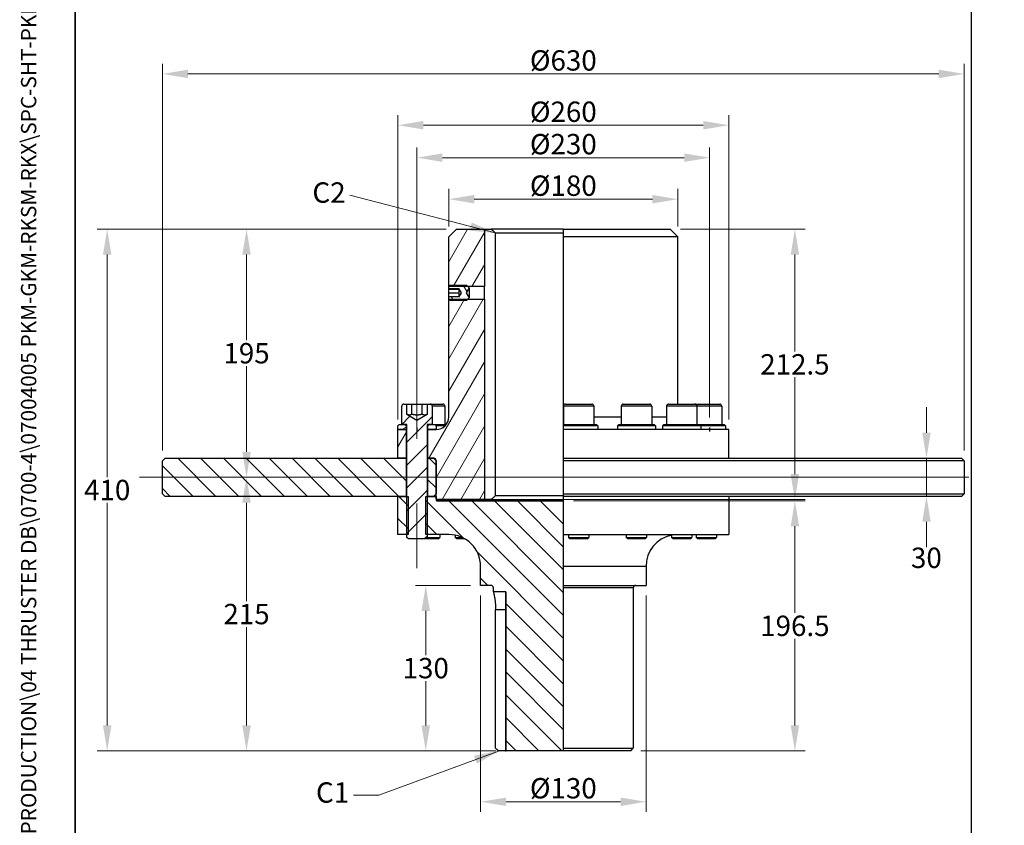
# Model space of a CAD drawing. Units: millimetres. Extents: x 124 to 1672, y 16 to 2179.
# Drawn here: x 124 to 898, y 433 to 1066 of the extents above; entities that cross this region are included whole.
import ezdxf
from ezdxf.enums import TextEntityAlignment as Align

# ---------------------------------------------------------------- set-up
doc = ezdxf.new("R2010")
doc.units = ezdxf.units.MM
doc.header["$LTSCALE"] = 8
for name, pattern in [('CHAIN', [0.3543, 0.2362, -0.0295, 0.0591, -0.0295]), ('DASHDOT2', [12.7, 6.35, -3.175, 0, -3.175]), ('LONG_DASH_DOTTED', [0.3001, 0.2362, -0.0295, 0.0049, -0.0295])]:
    doc.linetypes.add(name, pattern=pattern)
for name, color, linetype, lineweight in [('Centerline(Hillmar_metric)', 7, 'LONG_DASH_DOTTED', 18), ('Dimensions(Hillmar_metric)', 7, 'Continuous', 13), ('Sketch Geometry(Hillmar_metric)', 7, 'Continuous', 25), ('Symbols(Hillmar_metric)', 7, 'Continuous', 18), ('Visible Edges(Hillmar_metric)', 7, 'Continuous', 25)]:
    doc.layers.add(name, color=color, linetype=linetype, lineweight=lineweight)
doc.layers.add('Hatch', color=7, linetype='Continuous', lineweight=9, true_color=0x1e1e47)
doc.layers.add('Visible Tangent Edges(Hillmar_Metric)', color=7, linetype='Continuous', lineweight=25, true_color=0xc0c0c0)
doc.styles.add('Hillmar_metric_Dimensions', font='arial.ttf')
doc.styles.add('Hillmar_metric_title_block', font='arial.ttf')
doc.styles.add('Text Style48', font='arial.ttf')
doc.styles.add('Text Style95', font='arial.ttf')
doc.styles.add('Text Style96', font='arialbd.ttf')
doc.dimstyles.new('DEFAULT-ISO-Method 1b-Hillmar_metric', dxfattribs={"dimscale": 8, "dimtxt": 2, "dimasz": 2.5, "dimexe": 1, "dimexo": 1, "dimgap": 0.25, "dimtad": 1, "dimtih": 1, "dimtoh": 1, "dimrnd": 1e-08, "dimdsep": 46, "dimtxsty": 'Hillmar_metric_Dimensions', "dimcen": 0.09, "dimdle": 8, "dimclrd": 7, "dimclre": 7, "dimclrt": 7, "dimazin": 2, "dimtfac": 0.75, "dimtmove": 0, "dimatfit": 3, "dimfxl": 1, "dimtolj": 1, "dimlwd": 9, "dimlwe": 9, "dimarcsym": 0})
doc.dimstyles.new('DEFAULT-ISO-Method 1b-Hillmar_metric$7', dxfattribs={"dimscale": 8, "dimtxt": 2, "dimasz": 2.5, "dimexe": 1, "dimexo": 1, "dimgap": 0.25, "dimtad": 1, "dimtih": 1, "dimtoh": 1, "dimrnd": 1e-08, "dimdsep": 46, "dimtxsty": 'Hillmar_metric_Dimensions', "dimcen": 0.09, "dimdle": 8, "dimclrd": 7, "dimclre": 7, "dimclrt": 7, "dimazin": 2, "dimtfac": 0.75, "dimtmove": 0, "dimatfit": 3, "dimfxl": 1, "dimtolj": 1, "dimlwd": 15, "dimlwe": 9, "dimarcsym": 0})
pattern_1 = [(135, (0, 0), (-8.98026, -8.98026), [])]

# ---------------------------------------------------------------- blocks, each defined once
blk = doc.blocks.new('Borders Default Border')
at = {"layer": 'Sketch Geometry(Hillmar_metric)', "flags": 128}
blk.add_lwpolyline([(21, 12), (21, 272.4), (209, 272.4), (209, 12), (21, 12)], dxfattribs=at)
blk = doc.blocks.new('Title Blocks Hillmar_Metric')
at = {"layer": 'Symbols(Hillmar_metric)', "color": 7}
for tag, p, height, rotation, style in [('<Line1>_001', (110.622, 267.86), 2.5, 0.23438, 'Text Style96'), ('<Line2>_001', (95.879, 263.425), 2.5, 0.23438, 'Text Style96'), ('<Line3>_001', (105.604, 259.09), 2.5, 0.23438, 'Text Style96'), ('<Line4>_001', (114.698, 254.762), 2.5, 0.23438, 'Text Style96'), ('<Line5>_001', (117.669, 250.389), 2.5, 0.23438, 'Text Style96'), ('<Form_Number>_001', (169.88, 249.937), 2.5, 0.23438, 'Text Style48'), ('<Page>_001', (153.841, 242.551), 2.2, 0.23438, 'Text Style95'), ('FILENAME_AND_PATH_001', (21.589, 14.111), 1.5, 90, 'Hillmar_metric_title_block')]:
    blk.add_attdef(tag, p, '', height=height, rotation=rotation, dxfattribs=dict(at, style=style))
at = {"layer": 'Symbols(Hillmar_metric)', "color": 7, "style": 'Text Style48'}
for tag, p in [('<Sheet_Number>', (169.919, 266.17)), ('<Job_Number>', (169.919, 258.67)), ('<Document_Package_Number.>', (169.919, 243.67))]:
    blk.add_attdef(tag, text='', height=2.5, rotation=0.23438, dxfattribs=at).set_placement(p, align=Align.MIDDLE_LEFT)
at = {"layer": 'Symbols(Hillmar_metric)', "color": 7}
for tag, height, style, p in [('<Date>', 2.2, 'Text Style95', (138.419, 243.67)), ('<Document_Package_Number_Rev..>', 2.5, 'Text Style48', (208.419, 243.67))]:
    blk.add_attdef(tag, text='', height=height, rotation=0.23438, dxfattribs=dict(at, style=style)).set_placement(p, align=Align.MIDDLE_CENTER)
blk = doc.blocks.new('*D29')
at = {"layer": 'Defpoints', "color": 0, "linetype": 'Continuous', "transparency": 16777216}
for p in [(666.58, 957.51), (436.58, 745.32), (666.58, 745.32)]:
    blk.add_point(p, dxfattribs=at)
at = {"layer": 'Dimensions(Hillmar_metric)', "color": 7, "linetype": 'Continuous', "lineweight": 9, "transparency": 16777216}
for p, q in [((436.58, 753.32), (436.58, 965.51)), ((666.58, 753.32), (666.58, 965.51)), ((456.58, 957.51), (646.58, 957.51))]:
    blk.add_line(p, q, dxfattribs=at)
at = {"layer": 'Dimensions(Hillmar_metric)', "color": 7, "linetype": 'Continuous', "transparency": 16777216}
for points in [[(456.58, 960.85), (456.58, 954.18), (436.58, 957.51)], [(646.58, 960.85), (646.58, 954.18), (666.58, 957.51)]]:
    blk.add_solid(points, dxfattribs=at)
at = {"layer": 'Dimensions(Hillmar_metric)', "color": 7, "linetype": 'Continuous', "lineweight": 13, "transparency": 16777216, "insert": (551.58, 968.13), "char_height": 16, "attachment_point": 5, "style": 'Hillmar_metric_Dimensions'}
blk.add_mtext('\\A1;Ø230', dxfattribs=at)
blk = doc.blocks.new('*D30')
at = {"layer": 'Defpoints', "color": 0, "linetype": 'Continuous', "transparency": 16777216}
for p in [(486.58, 621.32), (443.46, 491.32), (506.58, 491.32)]:
    blk.add_point(p, dxfattribs=at)
at = {"layer": 'Dimensions(Hillmar_metric)', "color": 7, "linetype": 'Continuous', "lineweight": 9, "transparency": 16777216}
for p, q in [((478.58, 621.32), (435.46, 621.32)), ((443.46, 601.32), (443.46, 566.5)), ((443.46, 511.32), (443.46, 546.15)), ((498.58, 491.32), (435.46, 491.32))]:
    blk.add_line(p, q, dxfattribs=at)
at = {"layer": 'Dimensions(Hillmar_metric)', "color": 7, "linetype": 'Continuous', "transparency": 16777216}
for points in [[(440.12, 601.32), (446.79, 601.32), (443.46, 621.32)], [(440.12, 511.32), (446.79, 511.32), (443.46, 491.32)]]:
    blk.add_solid(points, dxfattribs=at)
at = {"layer": 'Dimensions(Hillmar_metric)', "color": 7, "linetype": 'Continuous', "lineweight": 13, "transparency": 16777216, "insert": (443.46, 556.32), "char_height": 16, "attachment_point": 5, "style": 'Hillmar_metric_Dimensions'}
blk.add_mtext('\\A1;130', dxfattribs=at)
blk = doc.blocks.new('*D31')
at = {"layer": 'Defpoints', "color": 0, "linetype": 'Continuous', "transparency": 16777216}
for p in [(486.58, 621.32), (616.58, 621.32), (616.58, 451.31)]:
    blk.add_point(p, dxfattribs=at)
at = {"layer": 'Dimensions(Hillmar_metric)', "color": 7, "linetype": 'Continuous', "lineweight": 9, "transparency": 16777216}
for p, q in [((486.58, 613.32), (486.58, 443.31)), ((616.58, 613.32), (616.58, 443.31)), ((506.58, 451.31), (596.58, 451.31))]:
    blk.add_line(p, q, dxfattribs=at)
at = {"layer": 'Dimensions(Hillmar_metric)', "color": 7, "linetype": 'Continuous', "transparency": 16777216}
for points in [[(506.58, 454.64), (506.58, 447.97), (486.58, 451.31)], [(596.58, 454.64), (596.58, 447.97), (616.58, 451.31)]]:
    blk.add_solid(points, dxfattribs=at)
at = {"layer": 'Dimensions(Hillmar_metric)', "color": 7, "linetype": 'Continuous', "lineweight": 13, "transparency": 16777216, "insert": (551.58, 461.92), "char_height": 16, "attachment_point": 5, "style": 'Hillmar_metric_Dimensions'}
blk.add_mtext('\\A1;Ø130', dxfattribs=at)
blk = doc.blocks.new('*D32')
at = {"layer": 'Defpoints', "color": 0, "linetype": 'Continuous', "transparency": 16777216}
for p in [(551.58, 687.82), (733.58, 687.82), (604.58, 491.32)]:
    blk.add_point(p, dxfattribs=at)
at = {"layer": 'Dimensions(Hillmar_metric)', "color": 7, "linetype": 'Continuous', "lineweight": 9, "transparency": 16777216}
for p, q in [((559.58, 687.82), (741.58, 687.82)), ((733.58, 667.82), (733.58, 599.74)), ((733.58, 511.32), (733.58, 579.4)), ((612.58, 491.32), (741.58, 491.32))]:
    blk.add_line(p, q, dxfattribs=at)
at = {"layer": 'Dimensions(Hillmar_metric)', "color": 7, "linetype": 'Continuous', "transparency": 16777216}
for points in [[(730.25, 667.82), (736.92, 667.82), (733.58, 687.82)], [(730.25, 511.32), (736.92, 511.32), (733.58, 491.32)]]:
    blk.add_solid(points, dxfattribs=at)
at = {"layer": 'Dimensions(Hillmar_metric)', "color": 7, "linetype": 'Continuous', "lineweight": 13, "transparency": 16777216, "insert": (733.58, 589.57), "char_height": 16, "attachment_point": 5, "style": 'Hillmar_metric_Dimensions'}
blk.add_mtext('\\A1;196.5', dxfattribs=at)
blk = doc.blocks.new('*D33')
at = {"layer": 'Defpoints', "color": 0, "linetype": 'Continuous', "transparency": 16777216}
for p in [(467.58, 901.32), (193.1, 491.32), (506.08, 491.32)]:
    blk.add_point(p, dxfattribs=at)
at = {"layer": 'Dimensions(Hillmar_metric)', "color": 7, "linetype": 'Continuous', "lineweight": 9, "transparency": 16777216}
for p, q in [((459.58, 901.32), (185.1, 901.32)), ((193.1, 881.32), (193.1, 706.49)), ((193.1, 511.32), (193.1, 686.15)), ((498.08, 491.32), (185.1, 491.32))]:
    blk.add_line(p, q, dxfattribs=at)
at = {"layer": 'Dimensions(Hillmar_metric)', "color": 7, "linetype": 'Continuous', "transparency": 16777216}
for points in [[(189.77, 881.32), (196.44, 881.32), (193.1, 901.32)], [(189.77, 511.32), (196.44, 511.32), (193.1, 491.32)]]:
    blk.add_solid(points, dxfattribs=at)
at = {"layer": 'Dimensions(Hillmar_metric)', "color": 7, "linetype": 'Continuous', "lineweight": 13, "transparency": 16777216, "insert": (193.1, 696.32), "char_height": 16, "attachment_point": 5, "style": 'Hillmar_metric_Dimensions'}
blk.add_mtext('\\A1;410', dxfattribs=at)
blk = doc.blocks.new('*D34')
at = {"layer": 'Defpoints', "color": 0, "linetype": 'Continuous', "transparency": 16777216}
for p in [(635.58, 901.32), (489.58, 688.82), (733.58, 688.82)]:
    blk.add_point(p, dxfattribs=at)
at = {"layer": 'Dimensions(Hillmar_metric)', "color": 7, "linetype": 'Continuous', "lineweight": 9, "transparency": 16777216}
for p, q in [((643.58, 901.32), (741.58, 901.32)), ((733.58, 881.32), (733.58, 805.24)), ((733.58, 708.82), (733.58, 784.9)), ((497.58, 688.82), (741.58, 688.82))]:
    blk.add_line(p, q, dxfattribs=at)
at = {"layer": 'Dimensions(Hillmar_metric)', "color": 7, "linetype": 'Continuous', "transparency": 16777216}
for points in [[(730.25, 881.32), (736.92, 881.32), (733.58, 901.32)], [(730.25, 708.82), (736.92, 708.82), (733.58, 688.82)]]:
    blk.add_solid(points, dxfattribs=at)
at = {"layer": 'Dimensions(Hillmar_metric)', "color": 7, "linetype": 'Continuous', "lineweight": 13, "transparency": 16777216, "insert": (733.58, 795.07), "char_height": 16, "attachment_point": 5, "style": 'Hillmar_metric_Dimensions'}
blk.add_mtext('\\A1;212.5', dxfattribs=at)
blk = doc.blocks.new('*D35')
at = {"layer": 'Defpoints', "color": 0, "linetype": 'Continuous', "transparency": 16777216}
for p in [(641.58, 924.89), (461.58, 895.32), (641.58, 895.32)]:
    blk.add_point(p, dxfattribs=at)
at = {"layer": 'Dimensions(Hillmar_metric)', "color": 7, "linetype": 'Continuous', "lineweight": 9, "transparency": 16777216}
for p, q in [((461.58, 903.32), (461.58, 932.89)), ((641.58, 903.32), (641.58, 932.89)), ((481.58, 924.89), (621.58, 924.89))]:
    blk.add_line(p, q, dxfattribs=at)
at = {"layer": 'Dimensions(Hillmar_metric)', "color": 7, "linetype": 'Continuous', "transparency": 16777216}
for points in [[(481.58, 928.23), (481.58, 921.56), (461.58, 924.89)], [(621.58, 928.23), (621.58, 921.56), (641.58, 924.89)]]:
    blk.add_solid(points, dxfattribs=at)
at = {"layer": 'Dimensions(Hillmar_metric)', "color": 7, "linetype": 'Continuous', "lineweight": 13, "transparency": 16777216, "insert": (551.58, 935.51), "char_height": 16, "attachment_point": 5, "style": 'Hillmar_metric_Dimensions'}
blk.add_mtext('\\A1;Ø180', dxfattribs=at)
blk = doc.blocks.new('*D36')
at = {"layer": 'Defpoints', "color": 0, "linetype": 'Continuous', "transparency": 16777216}
for p in [(681.58, 983), (421.58, 743.82), (681.58, 743.82)]:
    blk.add_point(p, dxfattribs=at)
at = {"layer": 'Dimensions(Hillmar_metric)', "color": 7, "linetype": 'Continuous', "lineweight": 9, "transparency": 16777216}
for p, q in [((421.58, 751.82), (421.58, 991)), ((681.58, 751.82), (681.58, 991)), ((441.58, 983), (661.58, 983))]:
    blk.add_line(p, q, dxfattribs=at)
at = {"layer": 'Dimensions(Hillmar_metric)', "color": 7, "linetype": 'Continuous', "transparency": 16777216}
for points in [[(441.58, 986.33), (441.58, 979.67), (421.58, 983)], [(661.58, 986.33), (661.58, 979.67), (681.58, 983)]]:
    blk.add_solid(points, dxfattribs=at)
at = {"layer": 'Dimensions(Hillmar_metric)', "color": 7, "linetype": 'Continuous', "lineweight": 13, "transparency": 16777216, "insert": (551.58, 993.62), "char_height": 16, "attachment_point": 5, "style": 'Hillmar_metric_Dimensions'}
blk.add_mtext('\\A1;Ø260', dxfattribs=at)
blk = doc.blocks.new('*D37')
at = {"layer": 'Defpoints', "color": 0, "linetype": 'Continuous', "transparency": 16777216}
for p in [(302.61, 901.32), (467.58, 901.32), (302.61, 706.32)]:
    blk.add_point(p, dxfattribs=at)
at = {"layer": 'Dimensions(Hillmar_metric)', "color": 7, "linetype": 'Continuous', "lineweight": 9, "transparency": 16777216}
for p, q in [((459.58, 901.32), (294.61, 901.32)), ((302.61, 881.32), (302.61, 813.99)), ((302.61, 726.32), (302.61, 793.65))]:
    blk.add_line(p, q, dxfattribs=at)
at = {"layer": 'Dimensions(Hillmar_metric)', "color": 7, "linetype": 'Continuous', "transparency": 16777216}
for points in [[(299.28, 881.32), (305.95, 881.32), (302.61, 901.32)], [(299.28, 726.32), (305.95, 726.32), (302.61, 706.32)]]:
    blk.add_solid(points, dxfattribs=at)
at = {"layer": 'Dimensions(Hillmar_metric)', "color": 7, "linetype": 'Continuous', "lineweight": 13, "transparency": 16777216, "insert": (302.61, 803.82), "char_height": 16, "attachment_point": 5, "style": 'Hillmar_metric_Dimensions'}
blk.add_mtext('\\A1;195', dxfattribs=at)
blk = doc.blocks.new('*D38')
at = {"layer": 'Defpoints', "color": 0, "linetype": 'Continuous', "transparency": 16777216}
for p in [(302.61, 706.32), (302.61, 491.32), (506.58, 491.32)]:
    blk.add_point(p, dxfattribs=at)
at = {"layer": 'Dimensions(Hillmar_metric)', "color": 7, "linetype": 'Continuous', "lineweight": 9, "transparency": 16777216}
for p, q in [((302.61, 686.32), (302.61, 608.99)), ((302.61, 511.32), (302.61, 588.65)), ((498.58, 491.32), (294.61, 491.32))]:
    blk.add_line(p, q, dxfattribs=at)
at = {"layer": 'Dimensions(Hillmar_metric)', "color": 7, "linetype": 'Continuous', "transparency": 16777216}
for points in [[(299.28, 686.32), (305.95, 686.32), (302.61, 706.32)], [(299.28, 511.32), (305.95, 511.32), (302.61, 491.32)]]:
    blk.add_solid(points, dxfattribs=at)
at = {"layer": 'Dimensions(Hillmar_metric)', "color": 7, "linetype": 'Continuous', "lineweight": 13, "transparency": 16777216, "insert": (302.61, 598.82), "char_height": 16, "attachment_point": 5, "style": 'Hillmar_metric_Dimensions'}
blk.add_mtext('\\A1;215', dxfattribs=at)
blk = doc.blocks.new('*D39')
at = {"layer": 'Defpoints', "color": 0, "linetype": 'Continuous', "transparency": 16777216}
for p in [(866.58, 1023.32), (236.58, 719.32), (866.58, 719.32)]:
    blk.add_point(p, dxfattribs=at)
at = {"layer": 'Dimensions(Hillmar_metric)', "color": 7, "linetype": 'Continuous', "lineweight": 9, "transparency": 16777216}
for p, q in [((236.58, 727.32), (236.58, 1031.32)), ((866.58, 727.32), (866.58, 1031.32)), ((256.58, 1023.32), (846.58, 1023.32))]:
    blk.add_line(p, q, dxfattribs=at)
at = {"layer": 'Dimensions(Hillmar_metric)', "color": 7, "linetype": 'Continuous', "transparency": 16777216}
for points in [[(256.58, 1026.65), (256.58, 1019.99), (236.58, 1023.32)], [(846.58, 1026.65), (846.58, 1019.99), (866.58, 1023.32)]]:
    blk.add_solid(points, dxfattribs=at)
at = {"layer": 'Dimensions(Hillmar_metric)', "color": 7, "linetype": 'Continuous', "lineweight": 13, "transparency": 16777216, "insert": (551.58, 1033.94), "char_height": 16, "attachment_point": 5, "style": 'Hillmar_metric_Dimensions'}
blk.add_mtext('\\A1;Ø630', dxfattribs=at)
blk = doc.blocks.new('*D40')
at = {"layer": 'Defpoints', "color": 0, "linetype": 'Continuous', "transparency": 16777216}
for p in [(551.58, 721.32), (551.58, 691.32), (837, 691.32)]:
    blk.add_point(p, dxfattribs=at)
at = {"layer": 'Dimensions(Hillmar_metric)', "color": 7, "linetype": 'Continuous', "lineweight": 9, "transparency": 16777216}
for p, q in [((837, 741.32), (837, 761.32)), ((837, 721.32), (837, 691.32)), ((837, 671.32), (837, 651.32))]:
    blk.add_line(p, q, dxfattribs=at)
at = {"layer": 'Dimensions(Hillmar_metric)', "color": 7, "linetype": 'Continuous', "transparency": 16777216}
for points in [[(833.67, 741.32), (840.34, 741.32), (837, 721.32)], [(833.67, 671.32), (840.34, 671.32), (837, 691.32)]]:
    blk.add_solid(points, dxfattribs=at)
at = {"layer": 'Dimensions(Hillmar_metric)', "color": 7, "linetype": 'Continuous', "lineweight": 13, "transparency": 16777216, "insert": (836.93, 643.02), "char_height": 16, "attachment_point": 5, "style": 'Hillmar_metric_Dimensions'}
blk.add_mtext('\\A1;30', dxfattribs=at)

msp = doc.modelspace()

# ---------------------------------------------------------------- hatches: boundary and pattern name
at = {"layer": 'Hatch'}
h = msp.add_hatch(dxfattribs=at)
h.set_pattern_fill('ANSI31', color=256, scale=101.6, angle=15, style=0)
h.set_pattern_definition([(60, (0, 0), (-10.99852, 6.35), [])])
h.paths.add_polyline_path([(467.583, 901.322), (489.583, 901.322), (489.583, 856.375), (476.53, 856.375), (461.71, 856.375), (461.583, 856.375), (461.583, 895.322)])
h.paths.add_polyline_path([(428.083, 743.822), (428.083, 721.322), (421.583, 721.322), (421.583, 743.822)])
edge = h.paths.add_edge_path()
edge.add_ellipse((450.083, 719.822), major_axis=(1.5, 0), ratio=1, start_angle=0, end_angle=90)
edge.add_line((450.083, 721.322), (449.583, 721.322))
edge.add_line((449.583, 721.322), (445.083, 721.322))
edge.add_line((445.083, 721.322), (445.083, 743.822))
edge.add_line((445.083, 743.822), (451.583, 743.822))
edge.add_ellipse((451.583, 753.822), major_axis=(0, -10), ratio=1, start_angle=0, end_angle=90)
edge.add_line((461.583, 753.822), (461.583, 846.269))
edge.add_line((461.583, 846.269), (461.71, 846.269))
edge.add_line((461.71, 846.269), (476.53, 846.269))
edge.add_line((476.53, 846.269), (489.583, 846.269))
edge.add_line((489.583, 846.269), (489.583, 688.822))
edge.add_line((489.583, 688.822), (452.183, 688.822))
edge.add_line((452.183, 688.822), (451.583, 689.422))
edge.add_line((451.583, 689.422), (451.583, 691.322))
edge.add_line((451.583, 691.322), (451.583, 693.322))
edge.add_line((451.583, 693.322), (451.583, 719.322))
edge.add_line((451.583, 719.322), (451.583, 719.822))
h = msp.add_hatch(dxfattribs=at)
h.set_pattern_fill('ANSI31', color=256, scale=101.6, angle=75, style=0)
h.set_pattern_definition([(120, (0, 0), (-10.99852, -6.35), [])])
h.paths.add_polyline_path([(462.657, 845.322), (461.71, 846.269), (461.583, 846.395), (461.583, 848.314), (469.583, 848.314), (469.583, 847.857), (471.583, 851.322), (469.583, 854.786), (469.583, 854.329), (461.583, 854.329), (461.583, 856.248), (461.71, 856.375), (462.657, 857.322), (475.583, 857.322), (476.53, 856.375), (477.583, 855.322), (475.274, 851.322), (477.583, 847.322), (476.53, 846.269), (475.583, 845.322)])
h = msp.add_hatch(dxfattribs=at)
h.set_pattern_fill('ANSI31', color=256, scale=101.6, style=0)
h.set_pattern_definition([(45, (0, 0), (-8.98026, 8.98026), [])])
edge = h.paths.add_edge_path()
edge.add_ellipse((426.183, 762.223), major_axis=(-1.6, 0), ratio=1, start_angle=270, end_angle=360)
edge.add_line((424.583, 762.223), (424.583, 747.823))
edge.add_line((424.583, 747.823), (427.083, 747.823))
edge.add_line((427.083, 747.823), (428.583, 747.823))
edge.add_line((428.583, 747.823), (428.583, 691.322))
edge.add_line((428.583, 691.322), (428.583, 661.322))
edge.add_line((428.583, 661.322), (428.583, 659.049))
edge.add_line((428.583, 659.049), (429.81, 657.823))
edge.add_line((429.81, 657.823), (443.356, 657.823))
edge.add_line((443.356, 657.823), (444.583, 659.049))
edge.add_line((444.583, 659.049), (444.583, 661.322))
edge.add_line((444.583, 661.322), (444.583, 691.322))
edge.add_line((444.583, 691.322), (444.583, 747.823))
edge.add_line((444.583, 747.823), (446.083, 747.823))
edge.add_line((446.083, 747.823), (448.583, 747.823))
edge.add_line((448.583, 747.823), (448.583, 762.223))
edge.add_ellipse((446.983, 762.223), major_axis=(0, 1.6), ratio=1, start_angle=270, end_angle=360)
edge.add_line((446.983, 763.823), (444.666, 763.823))
edge.add_line((444.666, 763.823), (444.666, 755.823))
edge.add_line((444.666, 755.823), (436.583, 751.156))
edge.add_line((436.583, 751.156), (428.5, 755.823))
edge.add_line((428.5, 755.823), (428.5, 763.823))
edge.add_line((428.5, 763.823), (426.183, 763.823))
h = msp.add_hatch(dxfattribs=at)
h.set_pattern_fill('ANSI31', color=256, scale=101.6, angle=-15, style=0)
h.set_pattern_definition([(30, (0, 0), (-6.35, 10.99852), [])])
h.paths.add_polyline_path([(445.083, 746.823), (446.083, 747.823), (448.583, 747.823), (450.583, 747.823), (451.583, 746.823), (451.583, 743.823), (445.083, 743.823)])
h.paths.add_polyline_path([(427.083, 747.823), (428.083, 746.823), (428.083, 743.823), (421.583, 743.823), (421.583, 746.823), (422.583, 747.823), (424.583, 747.823)])
h = msp.add_hatch(dxfattribs=at)
h.set_pattern_fill('ANSI31', color=256, scale=101.6, angle=90, style=0)
h.set_pattern_definition(pattern_1)
h.paths.add_polyline_path([(428.083, 721.322), (428.083, 691.322), (421.583, 691.322), (238.583, 691.322), (236.583, 693.322), (236.583, 719.322), (238.583, 721.322), (421.583, 721.322)])
h.paths.add_polyline_path([(451.583, 693.322), (449.583, 691.322), (445.083, 691.322), (445.083, 721.322), (449.583, 721.322), (451.583, 719.322)])
h = msp.add_hatch(dxfattribs=at)
h.set_pattern_fill('ANSI31', color=256, scale=101.6, angle=90, style=0)
h.set_pattern_definition(pattern_1)
h.paths.add_polyline_path([(429.666, 691.322), (429.666, 661.322), (428.583, 661.322), (421.583, 661.322), (421.583, 691.322), (428.083, 691.322), (428.583, 691.322)])
edge = h.paths.add_edge_path()
edge.add_line((551.583, 491.322), (506.583, 491.322))
edge.add_line((506.583, 491.322), (506.583, 615.822))
edge.add_ellipse((506.083, 615.822), major_axis=(0.5, 0), ratio=1, start_angle=0, end_angle=90)
edge.add_line((506.083, 616.322), (496.583, 616.322))
edge.add_line((496.583, 616.322), (496.583, 619.322))
edge.add_ellipse((494.583, 619.322), major_axis=(2, 0), ratio=1, start_angle=0, end_angle=90)
edge.add_line((494.583, 621.322), (486.583, 621.322))
edge.add_line((486.583, 621.322), (486.583, 636.322))
edge.add_ellipse((461.583, 636.322), major_axis=(25, 0), ratio=1, start_angle=0, end_angle=90)
edge.add_line((461.583, 661.322), (444.583, 661.322))
edge.add_line((444.583, 661.322), (443.501, 661.322))
edge.add_line((443.501, 661.322), (443.501, 691.322))
edge.add_line((443.501, 691.322), (444.583, 691.322))
edge.add_line((444.583, 691.322), (445.083, 691.322))
edge.add_line((445.083, 691.322), (449.583, 691.322))
edge.add_line((449.583, 691.322), (451.583, 691.322))
edge.add_line((451.583, 691.322), (451.583, 689.422))
edge.add_line((451.583, 689.422), (451.583, 688.422))
edge.add_ellipse((452.183, 688.422), major_axis=(-0.6, 0), ratio=1, start_angle=0, end_angle=90)
edge.add_line((452.183, 687.822), (551.583, 687.822))
edge.add_line((551.583, 687.822), (551.583, 661.322))
edge.add_line((551.583, 661.322), (551.583, 636.322))
edge.add_line((551.583, 636.322), (551.583, 621.322))
edge.add_line((551.583, 621.322), (551.583, 619.322))
edge.add_line((551.583, 619.322), (551.583, 493.322))
edge.add_line((551.583, 493.322), (551.583, 491.322))

# ---------------------------------------------------------------- linework, layer by layer
at = {"layer": 'Centerline(Hillmar_metric)', "linetype": 'DASHDOT2'}
msp.add_line((436.583, 634.908), (436.583, 782.223), dxfattribs=at)
at = {"layer": 'Centerline(Hillmar_metric)', "linetype": 'CHAIN'}
msp.add_line((218.583, 706.322), (870.339, 706.322), dxfattribs=at)
at = {"layer": 'Sketch Geometry(Hillmar_metric)'}
for p, q in [((168, 1271.86), (168, 185.549)), ((872.33, 185.549), (872.33, 1271.86)), ((436.583, 745.322), (436.583, 742.322)), ((666.583, 745.322), (666.583, 742.322))]:
    msp.add_line(p, q, dxfattribs=at)
at = {"layer": 'Visible Edges(Hillmar_metric)'}
for p, q in [((461.583, 895.322), (467.583, 901.322)), ((467.583, 901.322), (489.583, 901.322)), ((489.583, 901.322), (489.583, 856.375)), ((489.583, 901.322), (495.059, 901.322)), ((551.583, 901.322), (495.059, 901.322)), ((498.142, 898.322), (498.142, 691.822)), ((498.142, 898.322), (551.583, 898.322)), ((551.583, 901.322), (551.583, 895.322)), ((551.583, 901.322), (635.583, 901.322)), ((635.583, 901.322), (641.583, 895.322)), ((461.583, 856.375), (461.583, 895.322)), ((551.583, 895.322), (551.583, 753.822)), ((641.583, 895.322), (551.583, 895.322)), ((641.583, 763.823), (641.583, 895.322)), ((461.583, 856.248), (462.657, 857.322)), ((489.583, 856.375), (461.583, 856.375)), ((461.583, 854.329), (461.583, 856.248)), ((469.583, 854.329), (461.583, 854.329)), ((461.583, 854.193), (461.583, 854.329)), ((461.583, 851.078), (461.583, 854.193)), ((461.583, 854.193), (469.583, 854.193)), ((462.657, 857.322), (475.583, 857.322)), ((469.583, 854.786), (469.583, 854.329)), ((471.583, 851.322), (469.583, 854.786)), ((469.583, 854.329), (469.583, 854.193)), ((469.583, 854.193), (469.583, 851.078)), ((469.583, 847.857), (471.583, 851.322)), ((477.583, 855.322), (475.274, 851.322)), ((475.274, 851.322), (477.583, 847.322)), ((475.583, 857.322), (477.583, 855.322)), ((477.583, 855.322), (477.583, 847.322)), ((489.583, 846.269), (489.583, 856.375)), ((461.583, 848.314), (461.583, 851.078)), ((469.583, 851.078), (461.583, 851.078)), ((461.583, 848.314), (469.583, 848.314)), ((461.583, 846.395), (461.583, 848.314)), ((462.657, 845.322), (461.583, 846.395)), ((461.583, 846.269), (489.583, 846.269)), ((461.583, 753.822), (461.583, 846.269)), ((475.583, 845.322), (462.657, 845.322)), ((469.583, 851.078), (469.583, 848.314)), ((469.583, 848.314), (469.583, 847.857)), ((477.583, 847.322), (475.583, 845.322)), ((489.583, 846.269), (489.583, 688.822)), ((424.583, 747.823), (424.583, 762.223)), ((426.183, 763.823), (428.5, 763.823)), ((428.5, 755.823), (428.5, 763.823)), ((428.5, 763.823), (432.542, 763.823)), ((432.542, 763.823), (440.625, 763.823)), ((432.542, 755.823), (432.542, 763.823)), ((440.625, 763.823), (444.666, 763.823)), ((440.625, 755.823), (440.625, 763.823)), ((444.666, 763.823), (446.983, 763.823)), ((444.666, 763.823), (444.666, 755.823)), ((446.983, 763.823), (456.925, 763.823)), ((448.583, 762.223), (448.583, 747.823)), ((458.525, 762.223), (458.525, 747.823)), ((551.604, 762.223), (551.604, 747.823)), ((553.204, 763.823), (574.004, 763.823)), ((575.604, 762.223), (575.604, 747.823)), ((597.083, 762.223), (597.083, 747.823)), ((598.683, 763.823), (619.483, 763.823)), ((621.083, 762.223), (621.083, 747.823)), ((632.62, 762.223), (632.62, 747.823)), ((634.22, 763.823), (655.02, 763.823)), ((655.02, 763.823), (674.47, 763.823)), ((656.62, 762.223), (656.62, 747.823)), ((676.07, 762.223), (676.07, 747.823)), ((428.5, 755.823), (436.583, 751.156)), ((436.583, 751.156), (444.666, 755.823)), ((551.583, 753.822), (551.583, 747.823)), ((421.583, 746.823), (422.583, 747.823)), ((421.583, 743.823), (421.583, 746.823)), ((428.083, 743.823), (421.583, 743.823)), ((421.583, 743.822), (428.083, 743.822)), ((421.583, 721.322), (421.583, 743.822)), ((422.583, 747.823), (427.083, 747.823)), ((428.583, 747.823), (424.583, 747.823)), ((427.083, 747.823), (428.083, 746.823)), ((428.083, 746.823), (428.083, 743.823)), ((428.083, 746.823), (428.583, 746.823)), ((428.583, 743.823), (428.083, 743.823)), ((428.083, 743.822), (428.083, 721.322)), ((428.083, 743.822), (428.583, 743.822)), ((428.583, 659.049), (428.583, 747.823)), ((444.583, 747.823), (444.583, 659.049)), ((448.583, 747.823), (444.583, 747.823)), ((444.583, 746.823), (445.083, 746.823)), ((445.083, 743.823), (444.583, 743.823)), ((444.583, 743.822), (445.083, 743.822)), ((445.083, 746.823), (446.083, 747.823)), ((445.083, 743.823), (445.083, 746.823)), ((451.583, 743.823), (445.083, 743.823)), ((445.083, 743.822), (451.583, 743.822)), ((445.083, 721.322), (445.083, 743.822)), ((446.083, 747.823), (450.583, 747.823)), ((450.583, 747.823), (451.583, 746.823)), ((450.583, 747.823), (459.584, 747.823)), ((451.583, 746.823), (451.583, 743.823)), ((458.725, 746.823), (451.583, 746.823)), ((451.724, 743.823), (451.583, 743.823)), ((551.583, 747.823), (577.604, 747.823)), ((551.583, 746.823), (551.583, 743.823)), ((578.604, 746.823), (551.583, 746.823)), ((551.583, 743.823), (551.583, 743.822)), ((578.604, 743.823), (551.583, 743.823)), ((551.583, 743.822), (551.583, 721.322)), ((681.583, 743.822), (551.583, 743.822)), ((555.604, 743.823), (555.604, 743.822)), ((571.604, 743.823), (571.604, 743.822)), ((577.604, 747.823), (578.604, 746.823)), ((578.604, 746.823), (578.604, 743.823)), ((595.083, 747.823), (594.083, 746.823)), ((624.083, 746.823), (594.083, 746.823)), ((594.083, 746.823), (594.083, 743.823)), ((624.083, 743.823), (594.083, 743.823)), ((595.083, 747.823), (623.083, 747.823)), ((601.083, 743.823), (601.083, 743.822)), ((617.083, 743.823), (617.083, 743.822)), ((623.083, 747.823), (624.083, 746.823)), ((624.083, 746.823), (624.083, 743.823)), ((630.62, 747.823), (629.62, 746.823)), ((659.62, 746.823), (629.62, 746.823)), ((629.62, 746.823), (629.62, 743.823)), ((659.62, 743.823), (629.62, 743.823)), ((630.62, 747.823), (658.62, 747.823)), ((636.62, 743.823), (636.62, 743.822)), ((652.62, 743.823), (652.62, 743.822)), ((656.07, 743.823), (656.07, 743.822)), ((658.62, 747.823), (659.62, 746.823)), ((658.62, 747.823), (678.07, 747.823)), ((659.62, 746.823), (659.62, 743.823)), ((679.07, 746.823), (659.62, 746.823)), ((679.07, 743.823), (659.62, 743.823)), ((672.07, 743.823), (672.07, 743.822)), ((678.07, 747.823), (679.07, 746.823)), ((679.07, 746.823), (679.07, 743.823)), ((681.583, 721.322), (681.583, 743.822)), ((236.583, 719.322), (238.583, 721.322)), ((238.583, 721.322), (428.083, 721.322)), ((428.083, 721.322), (421.583, 721.322)), ((428.583, 721.322), (428.083, 721.322)), ((428.083, 721.322), (428.083, 691.322)), ((428.083, 721.322), (428.583, 721.322)), ((445.083, 721.322), (444.583, 721.322)), ((444.583, 721.322), (445.083, 721.322)), ((450.083, 721.322), (445.083, 721.322)), ((445.083, 721.322), (449.583, 721.322)), ((445.083, 691.322), (445.083, 721.322)), ((449.583, 721.322), (451.583, 719.322)), ((451.583, 689.422), (451.583, 719.822)), ((551.583, 721.322), (551.583, 719.322)), ((551.583, 721.322), (864.583, 721.322)), ((864.583, 721.322), (866.583, 719.322)), ((236.583, 693.322), (236.583, 719.322)), ((451.583, 719.322), (451.583, 693.322)), ((551.583, 719.322), (551.583, 693.322)), ((866.583, 719.322), (551.583, 719.322)), ((866.583, 719.322), (866.583, 693.322)), ((238.583, 691.322), (236.583, 693.322)), ((428.083, 691.322), (238.583, 691.322)), ((421.583, 691.322), (429.666, 691.322)), ((421.583, 661.322), (421.583, 691.322)), ((429.666, 691.322), (429.666, 661.322)), ((443.501, 691.322), (451.583, 691.322)), ((443.501, 661.322), (443.501, 691.322)), ((449.583, 691.322), (445.083, 691.322)), ((451.583, 693.322), (449.583, 691.322)), ((451.583, 691.322), (451.583, 688.422)), ((452.183, 688.822), (451.583, 689.422)), ((489.583, 688.822), (452.183, 688.822)), ((495.059, 688.822), (489.583, 688.822)), ((495.059, 688.822), (551.583, 688.822)), ((551.583, 691.822), (498.142, 691.822)), ((551.583, 693.322), (551.583, 691.322)), ((551.583, 693.322), (866.583, 693.322)), ((551.583, 691.322), (551.583, 661.322)), ((864.583, 691.322), (551.583, 691.322)), ((681.583, 691.322), (681.583, 661.322)), ((864.583, 691.322), (866.583, 693.322)), ((452.183, 687.822), (551.583, 687.822)), ((429.666, 661.322), (421.583, 661.322)), ((429.81, 657.823), (428.583, 659.049)), ((443.356, 657.823), (429.81, 657.823)), ((444.583, 659.049), (443.356, 657.823)), ((453.298, 657.823), (443.356, 657.823)), ((461.583, 661.322), (443.501, 661.322)), ((444.583, 659.049), (454.525, 659.049)), ((453.298, 657.823), (454.525, 659.049)), ((454.525, 661.322), (454.525, 659.049)), ((466.633, 660.806), (466.633, 659.049)), ((466.633, 659.049), (471.997, 659.049)), ((467.86, 657.823), (466.633, 659.049)), ((474.339, 657.823), (467.86, 657.823)), ((551.583, 661.322), (551.583, 636.322)), ((551.583, 661.322), (681.583, 661.322)), ((555.604, 661.322), (555.604, 659.049)), ((555.604, 659.049), (571.604, 659.049)), ((556.831, 657.823), (555.604, 659.049)), ((570.377, 657.823), (556.831, 657.823)), ((570.377, 657.823), (571.604, 659.049)), ((571.604, 661.322), (571.604, 659.049)), ((601.083, 661.322), (601.083, 659.049)), ((601.083, 659.049), (617.083, 659.049)), ((602.31, 657.823), (601.083, 659.049)), ((615.856, 657.823), (602.31, 657.823)), ((615.856, 657.823), (617.083, 659.049)), ((617.083, 661.322), (617.083, 659.049)), ((636.62, 661.322), (636.62, 659.049)), ((636.62, 659.049), (652.62, 659.049)), ((637.847, 657.823), (636.62, 659.049)), ((651.393, 657.823), (637.847, 657.823)), ((651.393, 657.823), (652.62, 659.049)), ((652.62, 661.322), (652.62, 659.049)), ((656.07, 661.322), (656.07, 659.049)), ((656.07, 659.049), (672.07, 659.049)), ((657.297, 657.823), (656.07, 659.049)), ((670.843, 657.823), (657.297, 657.823)), ((670.843, 657.823), (672.07, 659.049)), ((672.07, 661.322), (672.07, 659.049)), ((486.583, 621.322), (486.583, 636.322)), ((551.583, 636.322), (551.583, 621.322)), ((616.583, 636.322), (616.583, 621.322)), ((494.583, 621.322), (486.583, 621.322)), ((496.583, 616.322), (496.583, 619.322)), ((551.583, 621.322), (551.583, 619.322)), ((551.583, 621.322), (616.583, 621.322)), ((551.583, 619.322), (551.583, 493.322)), ((606.583, 619.322), (606.583, 493.322)), ((506.083, 616.322), (496.583, 616.322)), ((506.583, 491.322), (506.583, 615.822)), ((498.395, 493.322), (498.395, 602.322)), ((506.083, 491.322), (500.466, 491.322)), ((506.083, 491.322), (506.583, 491.322)), ((551.583, 491.322), (506.583, 491.322)), ((551.583, 493.322), (551.583, 491.322)), ((551.583, 493.322), (606.583, 493.322)), ((604.583, 491.322), (551.583, 491.322)), ((604.583, 491.322), (606.583, 493.322))]:
    msp.add_line(p, q, dxfattribs=at)
for centre, radius, start, end in [((426.183, 762.223), 1.6, 90, 180), ((446.983, 762.223), 1.6, 0, 90), ((456.925, 762.223), 1.6, 0, 90), ((553.204, 762.223), 1.6, 90, 180), ((574.004, 762.223), 1.6, 0, 90), ((598.683, 762.223), 1.6, 90, 180), ((619.483, 762.223), 1.6, 0, 90), ((634.22, 762.223), 1.6, 90, 180), ((655.02, 762.223), 1.6, 0, 90), ((674.47, 762.223), 1.6, 0, 90), ((451.583, 753.822), 10, 270, 0), ((450.083, 719.822), 1.5, 0, 90), ((452.183, 688.422), 0.6, 180, 270), ((461.583, 636.322), 25, 0, 90), ((641.583, 636.322), 25, 101.450533, 180), ((494.583, 619.322), 2, 0, 90), ((608.583, 619.322), 2, 90, 180), ((506.083, 615.822), 0.5, 0, 90)]:
    msp.add_arc(centre, radius, start, end, dxfattribs=at)
for points, weights in [([(495.059, 901.322), (496.641, 899.779), (498.142, 898.322)], [1, 1.02220121512, 1.04411764706]), ([(432.542, 755.823), (430.521, 754.656), (428.5, 755.823)], [1, 1.15470053838, 1]), ([(440.625, 755.823), (436.583, 754.656), (432.542, 755.823)], [1, 1.15470053838, 1]), ([(444.666, 755.823), (442.645, 754.656), (440.625, 755.823)], [1, 1.15470053838, 1]), ([(551.583, 747.823), (551.583, 747.378), (551.583, 746.823)], [1, 1.00192286358, 1]), ([(498.142, 691.822), (496.641, 690.364), (495.059, 688.822)], [1.04411764706, 1.02220121512, 1]), ([(500.466, 491.322), (499.449, 492.302), (498.395, 493.322)], [1, 1.00018387917, 1])]:
    msp.add_rational_spline(points, weights, degree=2, dxfattribs=at)
for points in [[(461.59, 856.253), (461.585, 856.334), (461.583, 856.375), (461.583, 856.375)], [(461.583, 846.269), (461.583, 846.269), (461.585, 846.309), (461.59, 846.39)]]:
    msp.add_open_spline(points, degree=3, dxfattribs=at)
msp.add_open_spline([(496.583, 616.322), (496.583, 616.322), (496.605, 616.237), (496.694, 615.88), (496.761, 615.609), (497.015, 614.536), (497.255, 613.46), (497.708, 610.982), (497.951, 609.413), (498.211, 606.828), (498.28, 605.929), (498.372, 604.117), (498.395, 603.205), (498.395, 602.322)], degree=3, knots=[2.1195302, 2.1195302, 2.1195302, 2.1195302, 2.3844515, 2.3844515, 2.6493729, 2.6493729, 3.1792155, 3.1792155, 3.709138, 3.709138, 3.9740992, 3.9740992, 4.2390604, 4.2390604, 4.2390604, 4.2390604], dxfattribs=at)
at = {"layer": 'Visible Tangent Edges(Hillmar_Metric)'}
for p, q in [((458.525, 762.223), (448.583, 762.223)), ((575.604, 762.223), (551.604, 762.223)), ((621.083, 762.223), (597.083, 762.223)), ((656.62, 762.223), (632.62, 762.223)), ((676.07, 762.223), (656.62, 762.223)), ((551.583, 753.822), (551.604, 753.822)), ((575.604, 753.822), (597.083, 753.822)), ((621.083, 753.822), (632.62, 753.822)), ((551.583, 688.422), (451.583, 688.422)), ((616.583, 636.322), (551.583, 636.322)), ((606.583, 619.322), (551.583, 619.322)), ((506.083, 616.322), (506.083, 602.322)), ((498.395, 602.322), (506.083, 602.322)), ((506.083, 602.322), (506.583, 602.322)), ((506.083, 602.322), (506.083, 491.322))]:
    msp.add_line(p, q, dxfattribs=at)

# ---------------------------------------------------------------- block references
ref = msp.add_blockref('Title Blocks Hillmar_Metric', (-35.351, 5.839), dxfattribs=dict(xscale=8, yscale=8, zscale=8))
ref.add_attrib('FILENAME_AND_PATH_001', 'C:\\Vault_Workspace\\HILLMAR\\HILLMAR PRODUCTION\\04 THRUSTER DB\\0700-4\\07004005 PKM-GKM-RKSM-RKX\\SPC-SHT-PKM-GKM-RKSM-RKX\\03 RKSM\\429-680-46893 RKSM-260-MSS-LSH-0630-30-10300.idw', (137.362, 118.725), dxfattribs={"layer": 'Symbols(Hillmar_metric)', "color": 7, "height": 12, "rotation": 90, "style": 'Hillmar_metric_title_block'})
at = {"xscale": 8, "yscale": 8, "zscale": 8}
msp.add_blockref('Borders Default Border', (0, 0), dxfattribs=at)

# ---------------------------------------------------------------- texts
at = {"layer": 'Symbols(Hillmar_metric)', "color": 7, "char_height": 16.0528, "attachment_point": 5, "style": 'Hillmar_metric_Dimensions'}
for s, insert in [('{C2}', (367.435, 928)), ('{C1}', (370.239, 456.507))]:
    msp.add_mtext(s, dxfattribs=dict(at, insert=insert))

# ---------------------------------------------------------------- dimensions: what is measured, and where the dimension line sits
at = {"layer": 'Dimensions(Hillmar_metric)', "color": 7, "linetype": 'Continuous', "lineweight": 13}
for base, p1, p2, picture, middle in [((866.583, 1023.322), (236.583, 719.322), (866.583, 719.322), '*D39', (551.583, 1023.322)), ((681.583, 983), (421.583, 743.822), (681.583, 743.822), '*D36', (551.583, 983)), ((666.583, 957.514), (436.583, 745.322), (666.583, 745.322), '*D29', (551.583, 957.514)), ((616.583, 451.305), (486.583, 621.322), (616.583, 621.322), '*D31', (551.583, 451.305))]:
    dim = msp.add_linear_dim(base=base, p1=p1, p2=p2, angle=180, text='Ø<>', dimstyle='DEFAULT-ISO-Method 1b-Hillmar_metric', override={"dimgap": 0.25, "dimtih": 0, "dimtoh": 0, "dimdec": 2, "dimtol": 0, "dimlim": 0, "dimtp": 0, "dimtm": 0, "dimtdec": 2, "dimtofl": 0, "dimatfit": 1}, dxfattribs=at)
    dim.commit()
    dim.dimension.update_dxf_attribs({"geometry": picture, "text_midpoint": middle, "dimtype": 160})
dim = msp.add_linear_dim(base=(641.583, 924.892), p1=(461.583, 895.322), p2=(641.583, 895.322), text='Ø<>', dimstyle='DEFAULT-ISO-Method 1b-Hillmar_metric', override={"dimgap": 0.25, "dimtih": 0, "dimtoh": 0, "dimdec": 2, "dimtol": 0, "dimlim": 0, "dimtp": 0, "dimtm": 0, "dimtdec": 2, "dimtofl": 0, "dimatfit": 1}, dxfattribs=at)
dim.commit()
dim.dimension.update_dxf_attribs({"geometry": '*D35', "text_midpoint": (551.583, 924.892), "dimtype": 160})
for base, p1, p2, angle, override, picture, middle in [((193.104, 491.322), (467.583, 901.322), (506.083, 491.322), 90, {"dimgap": 0.25, "dimdec": 2, "dimtol": 0, "dimlim": 0, "dimtp": 0, "dimtm": 0, "dimtdec": 2, "dimtofl": 0, "dimatfit": 1}, '*D33', (193.104, 696.322)), ((302.614, 901.322), (302.614, 706.322), (467.583, 901.322), 270, {"dimgap": 0.25, "dimdec": 2, "dimse1": 1, "dimtol": 0, "dimlim": 0, "dimtp": 0, "dimtm": 0, "dimtdec": 2, "dimtofl": 0, "dimatfit": 1}, '*D37', (302.614, 803.822)), ((733.583, 688.822), (635.583, 901.322), (489.583, 688.822), 90, {"dimgap": 0.25, "dimdec": 2, "dimtol": 0, "dimlim": 0, "dimtp": 0, "dimtm": 0, "dimtdec": 2, "dimtofl": 0, "dimatfit": 1}, '*D34', (733.583, 795.072)), ((837.005, 691.322), (551.583, 721.322), (551.583, 691.322), 90, {"dimse1": 1, "dimse2": 1, "dimtmove": 2, "dimatfit": 1}, '*D40', (836.934, 643.023)), ((302.614, 491.322), (302.614, 706.322), (506.583, 491.322), 270, {"dimgap": 0.25, "dimdec": 2, "dimse1": 1, "dimtol": 0, "dimlim": 0, "dimtp": 0, "dimtm": 0, "dimtdec": 2, "dimtofl": 0, "dimatfit": 1}, '*D38', (302.614, 598.822)), ((733.583, 687.822), (604.583, 491.322), (551.583, 687.822), 90, {"dimgap": 0.25, "dimdec": 2, "dimtol": 0, "dimlim": 0, "dimtp": 0, "dimtm": 0, "dimtdec": 2, "dimtofl": 0, "dimatfit": 1}, '*D32', (733.583, 589.572)), ((443.458, 491.322), (486.583, 621.322), (506.583, 491.322), 90, {"dimgap": 0.25, "dimdec": 2, "dimtol": 0, "dimlim": 0, "dimtp": 0, "dimtm": 0, "dimtdec": 2, "dimtofl": 0, "dimatfit": 1}, '*D30', (443.458, 556.322))]:
    dim = msp.add_linear_dim(base=base, p1=p1, p2=p2, angle=angle, dimstyle='DEFAULT-ISO-Method 1b-Hillmar_metric', override=override, dxfattribs=at)
    dim.commit()
    dim.dimension.update_dxf_attribs({"geometry": picture, "text_midpoint": middle, "dimtype": 160})

# ---------------------------------------------------------------- leaders
at = {"layer": 'Symbols(Hillmar_metric)', "color": 7, "linetype": 'Continuous', "lineweight": 18, "annotation_type": 0, "has_hookline": 1, "hookline_direction": 1}
for points, text_width in [([(498.142, 898.322), (383.768, 928)], 26.368), ([(501.37, 491.322), (406.573, 456.507), (386.573, 456.507)], 23.433)]:
    msp.add_leader(points, dimstyle='DEFAULT-ISO-Method 1b-Hillmar_metric$7', override={"dimtad": 0}, dxfattribs=dict(at, text_width=text_width))

doc.saveas('drawing.dxf')
